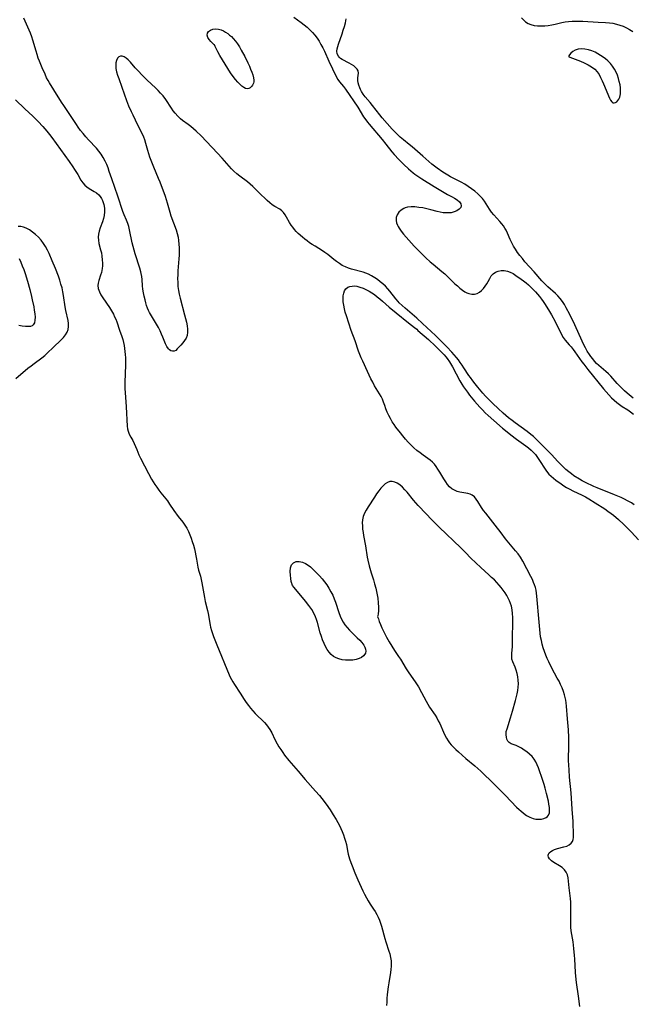
# Model space of a CAD drawing. Extents: x 1876372 to 1884574, y 2723595 to 2731797.
# Drawn here: x 1876769 to 1877064, y 2727870 to 2728343 of the extents above; entities that cross this region are included whole.
import ezdxf

# ---------------------------------------------------------------- set-up
doc = ezdxf.new("R2010")
doc.units = 0

msp = doc.modelspace()

# ---------------------------------------------------------------- linework, layer by layer
at = {"layer": 'Unknown_Line_Type', "color": 0}
for points in [[(1876901.16, 2728344.44, 120), (1876904.79, 2728341.95, 120), (1876906.2, 2728340.85, 120), (1876907.56, 2728339.69, 120), (1876908.86, 2728338.46, 120), (1876910.11, 2728337.17, 120), (1876911.29, 2728335.81, 120), (1876912.38, 2728334.39, 120), (1876913.36, 2728332.93, 120), (1876914.24, 2728331.41, 120), (1876915.14, 2728329.7, 120), (1876915.91, 2728328.12, 120), (1876918.09, 2728323.37, 120), (1876921.56, 2728316.01, 120), (1876922.38, 2728314.59, 120), (1876923.22, 2728313.43, 120), (1876925.07, 2728311.08, 120), (1876926.02, 2728309.82, 120), (1876928.13, 2728306.85, 120), (1876929.92, 2728304.28, 120), (1876931.95, 2728301.21, 120), (1876934.78, 2728296.59, 120), (1876935.78, 2728295.13, 120), (1876936.62, 2728294.05, 120), (1876937.5, 2728293, 120), (1876943.72, 2728285.62, 120), (1876945.49, 2728283.43, 120), (1876948.39, 2728279.76, 120), (1876949.49, 2728278.49, 120), (1876951.76, 2728276.03, 120), (1876954.1, 2728273.65, 120), (1876956.32, 2728271.51, 120), (1876957.46, 2728270.5, 120), (1876958.64, 2728269.56, 120), (1876959.47, 2728268.96, 120), (1876962.86, 2728266.76, 120), (1876968.68, 2728263.05, 120), (1876971.93, 2728261.04, 120), (1876973.55, 2728260.1, 120), (1876975.14, 2728259.23, 120), (1876977.48, 2728258.05, 120), (1876978.55, 2728257.45, 120), (1876979.84, 2728256.58, 120), (1876980.87, 2728255.66, 120), (1876981.56, 2728254.71, 120), (1876981.8, 2728253.77, 120), (1876981.5, 2728252.9, 120), (1876980.76, 2728252.09, 120), (1876979.7, 2728251.38, 120), (1876978.39, 2728250.81, 120), (1876976.89, 2728250.43, 120), (1876975.65, 2728250.3, 120), (1876974.35, 2728250.3, 120), (1876973.01, 2728250.43, 120), (1876971.59, 2728250.7, 120), (1876970.14, 2728251.05, 120), (1876967.19, 2728251.85, 120), (1876965.26, 2728252.31, 120), (1876963.32, 2728252.7, 120), (1876961.39, 2728253, 120), (1876959.49, 2728253.18, 120), (1876957.67, 2728253.23, 120), (1876955.96, 2728253.08, 120), (1876954.75, 2728252.79, 120), (1876954.09, 2728252.53, 120), (1876952.81, 2728251.73, 120), (1876951.76, 2728250.68, 120), (1876950.97, 2728249.46, 120), (1876950.49, 2728248.13, 120), (1876950.38, 2728246.76, 120), (1876950.61, 2728245.63, 120), (1876951.07, 2728244.48, 120), (1876951.45, 2728243.72, 120), (1876951.9, 2728242.94, 120), (1876952.87, 2728241.5, 120), (1876953.99, 2728240.05, 120), (1876955.2, 2728238.6, 120), (1876957.81, 2728235.71, 120), (1876959.18, 2728234.28, 120), (1876961.97, 2728231.44, 120), (1876964.8, 2728228.68, 120), (1876966.87, 2728226.82, 120), (1876968.26, 2728225.63, 120), (1876972.48, 2728222.15, 120), (1876973.85, 2728220.97, 120), (1876975.19, 2728219.76, 120), (1876978.73, 2728216.29, 120), (1876979.91, 2728215.19, 120), (1876981.1, 2728214.15, 120), (1876982.3, 2728213.22, 120), (1876983.51, 2728212.41, 120), (1876984.49, 2728211.88, 120), (1876985.48, 2728211.5, 120), (1876986.79, 2728211.26, 120), (1876988.1, 2728211.3, 120), (1876989.37, 2728211.6, 120), (1876990.55, 2728212.16, 120), (1876991.57, 2728212.94, 120), (1876992.48, 2728213.91, 120), (1876993.31, 2728215.01, 120), (1876994.06, 2728216.18, 120), (1876994.74, 2728217.39, 120), (1876995.46, 2728218.75, 120), (1876996.2, 2728220, 120), (1876997.08, 2728221.06, 120), (1876998.21, 2728221.86, 120), (1876999.52, 2728222.37, 120), (1877000.97, 2728222.64, 120), (1877002.48, 2728222.64, 120), (1877004, 2728222.36, 120), (1877005.37, 2728221.85, 120), (1877006.72, 2728221.15, 120), (1877008.06, 2728220.3, 120), (1877010.59, 2728218.53, 120), (1877011.77, 2728217.65, 120), (1877012.94, 2728216.72, 120), (1877014.13, 2728215.71, 120), (1877015.28, 2728214.64, 120), (1877016.39, 2728213.54, 120), (1877017.47, 2728212.39, 120), (1877018.46, 2728211.24, 120), (1877019.42, 2728210.06, 120), (1877020.32, 2728208.9, 120), (1877021.17, 2728207.71, 120), (1877022.1, 2728206.31, 120), (1877024.18, 2728202.95, 120), (1877025.17, 2728201.25, 120), (1877026.93, 2728198.02, 120), (1877030.05, 2728191.8, 120), (1877030.84, 2728190.42, 120), (1877031.72, 2728189.16, 120), (1877032.71, 2728188.03, 120), (1877033.77, 2728186.92, 120), (1877034.7, 2728185.85, 120), (1877035.61, 2728184.69, 120), (1877036.52, 2728183.46, 120), (1877039.86, 2728178.73, 120), (1877040.78, 2728177.48, 120), (1877042.68, 2728175, 120), (1877050.2, 2728165.73, 120), (1877051.46, 2728164.22, 120), (1877052.75, 2728162.76, 120), (1877054.09, 2728161.35, 120), (1877055.32, 2728160.2, 120), (1877056.59, 2728159.12, 120), (1877057.92, 2728158.12, 120), (1877059.24, 2728157.23, 120), (1877061.92, 2728155.56, 120), (1877063.23, 2728154.69, 120), (1877064.71, 2728153.57, 120)], [(1877064.96, 2728109.88, 120), (1877063.69, 2728110.77, 120), (1877061.81, 2728111.88, 120), (1877060.3, 2728112.64, 120), (1877058.76, 2728113.35, 120), (1877055.53, 2728114.7, 120), (1877047.25, 2728118.08, 120), (1877045.63, 2728118.78, 120), (1877041.62, 2728120.6, 120), (1877039.99, 2728121.42, 120), (1877038.66, 2728122.19, 120), (1877036.02, 2728123.9, 120), (1877034.76, 2728124.78, 120), (1877033.53, 2728125.71, 120), (1877032.15, 2728126.87, 120), (1877030.81, 2728128.1, 120), (1877029.51, 2728129.39, 120), (1877028.24, 2728130.71, 120), (1877025.23, 2728134.04, 120), (1877022.65, 2728136.71, 120), (1877018.87, 2728140.45, 120), (1877016.54, 2728142.68, 120), (1877015.33, 2728143.74, 120), (1877013.5, 2728145.17, 120), (1877007.73, 2728149.3, 120), (1877006.22, 2728150.45, 120), (1877004.59, 2728151.76, 120), (1877002.01, 2728153.96, 120), (1876999.48, 2728156.23, 120), (1876996.98, 2728158.59, 120), (1876995.36, 2728160.19, 120), (1876993.5, 2728162.15, 120), (1876992.2, 2728163.58, 120), (1876989.69, 2728166.52, 120), (1876988.47, 2728168.02, 120), (1876987.29, 2728169.54, 120), (1876986.16, 2728171.09, 120), (1876985.47, 2728172.1, 120), (1876983.07, 2728175.83, 120), (1876982.22, 2728177.13, 120), (1876981.33, 2728178.39, 120), (1876980.4, 2728179.63, 120), (1876979.44, 2728180.84, 120), (1876978.43, 2728182.02, 120), (1876977.29, 2728183.29, 120), (1876974.76, 2728185.95, 120), (1876971.99, 2728188.75, 120), (1876969.34, 2728191.33, 120), (1876963.19, 2728197.15, 120), (1876960.39, 2728199.7, 120), (1876954.71, 2728204.51, 120), (1876953.28, 2728205.79, 120), (1876951.91, 2728207.12, 120), (1876951.34, 2728207.74, 120), (1876950.31, 2728208.94, 120), (1876947.4, 2728212.66, 120), (1876946.38, 2728213.85, 120), (1876945.26, 2728215.01, 120), (1876944.05, 2728216.14, 120), (1876942.78, 2728217.21, 120), (1876941.47, 2728218.22, 120), (1876940.11, 2728219.16, 120), (1876938.64, 2728220.05, 120), (1876937.12, 2728220.81, 120), (1876935.77, 2728221.36, 120), (1876934.6, 2728221.75, 120), (1876929.01, 2728223.3, 120), (1876927.5, 2728223.8, 120), (1876926.03, 2728224.38, 120), (1876924.51, 2728225.1, 120), (1876923.1, 2728225.96, 120), (1876921.74, 2728226.92, 120), (1876920.43, 2728227.95, 120), (1876917.6, 2728230.26, 120), (1876916.13, 2728231.34, 120), (1876915.01, 2728232.07, 120), (1876911.39, 2728234.27, 120), (1876910.09, 2728235.11, 120), (1876908.81, 2728235.99, 120), (1876907.62, 2728236.86, 120), (1876906.47, 2728237.77, 120), (1876905.34, 2728238.7, 120), (1876903.33, 2728240.5, 120), (1876902.39, 2728241.44, 120), (1876901.48, 2728242.42, 120), (1876900.64, 2728243.43, 120), (1876899.88, 2728244.47, 120), (1876899.08, 2728245.75, 120), (1876897.68, 2728248.28, 120), (1876897, 2728249.46, 120), (1876896.27, 2728250.51, 120), (1876895.45, 2728251.4, 120), (1876894.4, 2728252.14, 120), (1876892.02, 2728253.43, 120), (1876890.83, 2728254.23, 120), (1876889.63, 2728255.18, 120), (1876888.41, 2728256.23, 120), (1876887.36, 2728257.2, 120), (1876885.25, 2728259.26, 120), (1876882.74, 2728261.79, 120), (1876881.45, 2728263.03, 120), (1876880.12, 2728264.23, 120), (1876878.9, 2728265.21, 120), (1876875.14, 2728268.05, 120), (1876873.73, 2728269.18, 120), (1876872.37, 2728270.38, 120), (1876871.18, 2728271.56, 120), (1876870.03, 2728272.78, 120), (1876866.69, 2728276.6, 120), (1876864.41, 2728279.12, 120), (1876859.16, 2728284.7, 120), (1876856.56, 2728287.38, 120), (1876854.12, 2728289.69, 120), (1876852.87, 2728290.79, 120), (1876851.6, 2728291.85, 120), (1876850.32, 2728292.86, 120), (1876847.65, 2728294.84, 120), (1876846.67, 2728295.63, 120), (1876845.35, 2728296.88, 120), (1876844.13, 2728298.25, 120), (1876843.17, 2728299.5, 120), (1876842.25, 2728300.8, 120), (1876839.57, 2728304.83, 120), (1876838.24, 2728306.61, 120), (1876837.1, 2728307.95, 120), (1876835.87, 2728309.24, 120), (1876834.6, 2728310.5, 120), (1876830.68, 2728314.24, 120), (1876828.43, 2728316.49, 120), (1876826.08, 2728318.92, 120), (1876824.89, 2728320.21, 120), (1876822.59, 2728322.84, 120), (1876821.48, 2728323.99, 120), (1876820.5, 2728324.83, 120), (1876819.54, 2728325.45, 120), (1876818.62, 2728325.81, 120), (1876817.78, 2728325.83, 120), (1876817.03, 2728325.45, 120), (1876816.4, 2728324.72, 120), (1876815.92, 2728323.73, 120), (1876815.6, 2728322.54, 120), (1876815.48, 2728321.22, 120), (1876815.6, 2728319.75, 120), (1876815.9, 2728318.21, 120), (1876816.35, 2728316.62, 120), (1876816.89, 2728315, 120), (1876818.45, 2728310.81, 120), (1876820.67, 2728304.44, 120), (1876821.68, 2728301.84, 120), (1876822.87, 2728299.13, 120), (1876823.64, 2728297.46, 120), (1876825.96, 2728292.66, 120), (1876828.16, 2728288.38, 120), (1876828.83, 2728286.99, 120), (1876829.39, 2728285.58, 120), (1876829.87, 2728283.93, 120), (1876830.7, 2728280.55, 120), (1876831.2, 2728278.95, 120), (1876831.78, 2728277.34, 120), (1876833.67, 2728272.45, 120), (1876835.91, 2728267.08, 120), (1876836.62, 2728265.27, 120), (1876839.22, 2728258.42, 120), (1876839.78, 2728256.82, 120), (1876840.29, 2728255.2, 120), (1876841.48, 2728250.69, 120), (1876842.02, 2728248.98, 120), (1876844.5, 2728242.19, 120), (1876845.03, 2728240.47, 120), (1876845.46, 2728238.73, 120), (1876845.73, 2728237.03, 120), (1876845.9, 2728235.31, 120), (1876845.97, 2728233.57, 120), (1876845.98, 2728231.82, 120), (1876845.93, 2728230.05, 120), (1876845.83, 2728228.17, 120), (1876845.44, 2728222.49, 120), (1876845.34, 2728220.6, 120), (1876845.28, 2728218.7, 120), (1876845.31, 2728216.82, 120), (1876845.43, 2728214.94, 120), (1876845.68, 2728213.08, 120), (1876846.04, 2728211.23, 120), (1876846.46, 2728209.39, 120), (1876848.63, 2728201.25, 120), (1876849.5, 2728197.77, 120), (1876849.82, 2728196.08, 120), (1876850.02, 2728194.44, 120), (1876850.04, 2728192.88, 120), (1876849.81, 2728191.41, 120), (1876849.3, 2728190.1, 120), (1876848.57, 2728188.88, 120), (1876847.71, 2728187.76, 120), (1876846.79, 2728186.7, 120), (1876845.11, 2728184.88, 120), (1876844.34, 2728184.21, 120), (1876843.54, 2728183.82, 120), (1876842.81, 2728183.78, 120), (1876842.05, 2728184.01, 120), (1876841.32, 2728184.48, 120), (1876840.81, 2728184.99, 120), (1876840.08, 2728186.09, 120), (1876839.44, 2728187.42, 120), (1876838.21, 2728190.5, 120), (1876837.57, 2728192.02, 120), (1876836.85, 2728193.56, 120), (1876836, 2728195.19, 120), (1876835.1, 2728196.8, 120), (1876831.8, 2728202.39, 120), (1876831.28, 2728203.4, 120), (1876830.81, 2728204.45, 120), (1876830.33, 2728205.76, 120), (1876829.92, 2728207.11, 120), (1876829.56, 2728208.48, 120), (1876829.15, 2728210.21, 120), (1876828.8, 2728211.94, 120), (1876828.52, 2728213.69, 120), (1876828.36, 2728215.2, 120), (1876828.12, 2728218.22, 120), (1876827.96, 2728219.71, 120), (1876827.72, 2728221.19, 120), (1876827.54, 2728222, 120), (1876827.08, 2728223.72, 120), (1876824.87, 2728230.64, 120), (1876823.85, 2728234.14, 120), (1876823.41, 2728235.91, 120), (1876822.17, 2728242.24, 120), (1876821.8, 2728243.77, 120), (1876821.34, 2728245.24, 120), (1876820.7, 2728246.88, 120), (1876819.54, 2728249.48, 120), (1876818.96, 2728251.01, 120), (1876816.54, 2728258.39, 120), (1876813.57, 2728266.81, 120), (1876812.39, 2728270.27, 120), (1876811.78, 2728271.98, 120), (1876811.12, 2728273.66, 120), (1876810.38, 2728275.3, 120), (1876809.48, 2728276.94, 120), (1876808.47, 2728278.52, 120), (1876807.36, 2728280.03, 120), (1876806.16, 2728281.44, 120), (1876802.34, 2728285.53, 120), (1876801.03, 2728286.98, 120), (1876799.76, 2728288.48, 120), (1876798.54, 2728290.01, 120), (1876797.39, 2728291.59, 120), (1876796.54, 2728292.86, 120), (1876794.07, 2728296.75, 120), (1876790.48, 2728302.06, 120), (1876789.45, 2728303.66, 120), (1876785.76, 2728309.58, 120), (1876783.61, 2728312.93, 120), (1876782.88, 2728314.1, 120), (1876782.23, 2728315.29, 120), (1876781.44, 2728317.02, 120), (1876780.1, 2728320.18, 120), (1876778.8, 2728323.3, 120), (1876778.21, 2728324.82, 120), (1876777.63, 2728326.51, 120), (1876777.1, 2728328.21, 120), (1876775.59, 2728333.4, 120), (1876775.04, 2728335.11, 120), (1876774.42, 2728336.8, 120), (1876773.82, 2728338.26, 120), (1876771.17, 2728344.1, 120)], [(1877064.55, 2728161.14, 122), (1877061.63, 2728163.65, 122), (1877060.39, 2728164.76, 122), (1877059.18, 2728165.9, 122), (1877058.01, 2728167.08, 122), (1877056.88, 2728168.28, 122), (1877053.71, 2728171.83, 122), (1877052.6, 2728172.93, 122), (1877051.41, 2728173.96, 122), (1877049.05, 2728175.89, 122), (1877047.96, 2728176.88, 122), (1877046.94, 2728177.89, 122), (1877045.97, 2728178.96, 122), (1877045.04, 2728180.09, 122), (1877044.16, 2728181.25, 122), (1877043.44, 2728182.29, 122), (1877042.45, 2728183.86, 122), (1877041.52, 2728185.47, 122), (1877040.65, 2728187.13, 122), (1877039.92, 2728188.63, 122), (1877036.43, 2728196.44, 122), (1877033.99, 2728201.48, 122), (1877032.31, 2728204.73, 122), (1877031.42, 2728206.29, 122), (1877030.46, 2728207.79, 122), (1877029.39, 2728209.19, 122), (1877028.31, 2728210.38, 122), (1877027.14, 2728211.51, 122), (1877023.47, 2728214.78, 122), (1877021.69, 2728216.51, 122), (1877020.6, 2728217.67, 122), (1877016.88, 2728221.96, 122), (1877012.45, 2728226.87, 122), (1877011.22, 2728228.32, 122), (1877010.04, 2728229.79, 122), (1877008.91, 2728231.28, 122), (1877007.86, 2728232.82, 122), (1877006.91, 2728234.37, 122), (1877006.06, 2728235.94, 122), (1877005.31, 2728237.54, 122), (1877004.06, 2728240.56, 122), (1877003.37, 2728242, 122), (1877002.74, 2728243.07, 122), (1877002.04, 2728244.1, 122), (1877001.3, 2728245.09, 122), (1877000.37, 2728246.25, 122), (1876997.46, 2728249.41, 122), (1876996.39, 2728250.74, 122), (1876995.4, 2728252.15, 122), (1876993.83, 2728254.71, 122), (1876993, 2728255.97, 122), (1876992.02, 2728257.23, 122), (1876990.92, 2728258.43, 122), (1876989.72, 2728259.57, 122), (1876988.27, 2728260.8, 122), (1876986.73, 2728261.96, 122), (1876985.13, 2728263.06, 122), (1876983.48, 2728264.1, 122), (1876981.78, 2728265.07, 122), (1876976.62, 2728267.73, 122), (1876975.37, 2728268.44, 122), (1876972.94, 2728269.97, 122), (1876970.23, 2728271.84, 122), (1876968.91, 2728272.83, 122), (1876967.64, 2728273.86, 122), (1876963.36, 2728277.69, 122), (1876958.2, 2728282.08, 122), (1876956.71, 2728283.3, 122), (1876953.9, 2728285.5, 122), (1876952.43, 2728286.75, 122), (1876951.01, 2728288.07, 122), (1876949.73, 2728289.35, 122), (1876948.48, 2728290.66, 122), (1876946.04, 2728293.38, 122), (1876943.69, 2728296.16, 122), (1876942.55, 2728297.57, 122), (1876939.11, 2728302, 122), (1876937.99, 2728303.4, 122), (1876935.55, 2728306.21, 122), (1876934.58, 2728307.47, 122), (1876933.73, 2728308.8, 122), (1876933.29, 2728309.66, 122), (1876932.9, 2728310.52, 122), (1876932.43, 2728311.74, 122), (1876932.1, 2728312.93, 122), (1876931.94, 2728314.08, 122), (1876931.98, 2728315.34, 122), (1876932.14, 2728316.52, 122), (1876932.24, 2728317.63, 122), (1876932.09, 2728318.68, 122), (1876931.64, 2728319.54, 122), (1876930.93, 2728320.35, 122), (1876930.03, 2728321.11, 122), (1876929, 2728321.81, 122), (1876927.87, 2728322.46, 122), (1876924.53, 2728324.08, 122), (1876923.59, 2728324.7, 122), (1876923.06, 2728325.21, 122), (1876922.62, 2728325.79, 122), (1876922.13, 2728326.89, 122), (1876921.96, 2728328.15, 122), (1876922.08, 2728329.21, 122), (1876922.35, 2728330.33, 122), (1876922.73, 2728331.5, 122), (1876924.43, 2728336.48, 122), (1876925.01, 2728338.25, 122), (1876925.55, 2728340.04, 122), (1876926.03, 2728341.85, 122), (1876926.41, 2728343.64, 122)], [(1877010.78, 2728344.23, 122), (1877011.67, 2728343.16, 122), (1877012.72, 2728342.23, 122), (1877013.92, 2728341.47, 122), (1877015.34, 2728340.91, 122), (1877016.89, 2728340.56, 122), (1877018.52, 2728340.37, 122), (1877020.21, 2728340.32, 122), (1877021.93, 2728340.39, 122), (1877023.67, 2728340.57, 122), (1877025.4, 2728340.85, 122), (1877026.98, 2728341.21, 122), (1877030.13, 2728341.98, 122), (1877031.73, 2728342.3, 122), (1877033.41, 2728342.51, 122), (1877035.11, 2728342.61, 122), (1877036.82, 2728342.64, 122), (1877040.28, 2728342.55, 122), (1877047.64, 2728342.12, 122), (1877051.28, 2728341.97, 122), (1877053.09, 2728341.83, 122), (1877054.77, 2728341.58, 122), (1877056.43, 2728341.2, 122), (1877058.07, 2728340.71, 122), (1877059.69, 2728340.13, 122), (1877061.26, 2728339.45, 122), (1877062.78, 2728338.66, 122), (1877064.38, 2728337.65, 122)], [(1876863.03, 2728331.28, 120), (1876862.69, 2728331.44, 120), (1876862.05, 2728331.96, 120), (1876861.24, 2728332.75, 120), (1876860.44, 2728333.72, 120), (1876859.78, 2728334.77, 120), (1876859.45, 2728335.81, 120), (1876859.58, 2728336.78, 120), (1876860.15, 2728337.61, 120), (1876861.09, 2728338.25, 120), (1876862.26, 2728338.68, 120), (1876863.58, 2728338.83, 120), (1876864.92, 2728338.74, 120), (1876866.24, 2728338.43, 120), (1876867.33, 2728337.97, 120), (1876868.38, 2728337.36, 120), (1876869.4, 2728336.65, 120), (1876870.31, 2728335.93, 120), (1876871.18, 2728335.15, 120), (1876872.02, 2728334.3, 120), (1876873.08, 2728333.03, 120), (1876874.07, 2728331.65, 120), (1876875, 2728330.21, 120), (1876875.88, 2728328.71, 120), (1876877.55, 2728325.63, 120), (1876879.1, 2728322.51, 120), (1876879.81, 2728320.95, 120), (1876880.41, 2728319.52, 120), (1876880.96, 2728318.11, 120), (1876881.41, 2728316.75, 120), (1876881.75, 2728315.39, 120), (1876881.91, 2728314.13, 120), (1876881.88, 2728313.4, 120), (1876881.74, 2728312.73, 120), (1876881.3, 2728311.8, 120), (1876880.79, 2728311.13, 120), (1876880.18, 2728310.59, 120), (1876879.51, 2728310.22, 120), (1876878.78, 2728310.08, 120), (1876877.95, 2728310.24, 120), (1876877.09, 2728310.67, 120), (1876876.21, 2728311.33, 120), (1876875.31, 2728312.15, 120), (1876874.23, 2728313.3, 120), (1876873.14, 2728314.59, 120), (1876872.02, 2728316.02, 120), (1876870.77, 2728317.77, 120), (1876869.44, 2728319.75, 120), (1876868.09, 2728321.85, 120), (1876866.79, 2728323.98, 120), (1876865.61, 2728326.02, 120), (1876864.6, 2728327.89, 120), (1876863.4, 2728330.37, 120), (1876863.03, 2728331.28, 120)], [(1877033.49, 2728325.51, 122), (1877033.6, 2728325.42, 122), (1877034.01, 2728325.24, 122), (1877039.13, 2728323.29, 122), (1877040.96, 2728322.52, 122), (1877042.78, 2728321.63, 122), (1877044.5, 2728320.61, 122), (1877046, 2728319.46, 122), (1877047.19, 2728318.19, 122), (1877048.08, 2728316.87, 122), (1877048.86, 2728315.44, 122), (1877049.58, 2728313.95, 122), (1877050.28, 2728312.44, 122), (1877053.19, 2728305.54, 122), (1877053.66, 2728304.58, 122), (1877054.17, 2728303.84, 122), (1877054.75, 2728303.37, 122), (1877055.36, 2728303.25, 122), (1877056.01, 2728303.4, 122), (1877056.64, 2728303.8, 122), (1877057.19, 2728304.38, 122), (1877057.67, 2728305.14, 122), (1877058.05, 2728306.03, 122), (1877058.41, 2728307.59, 122), (1877058.48, 2728308.98, 122), (1877058.4, 2728310.44, 122), (1877058.18, 2728311.95, 122), (1877057.85, 2728313.49, 122), (1877057.44, 2728315.02, 122), (1877056.92, 2728316.54, 122), (1877056.31, 2728318.02, 122), (1877055.58, 2728319.45, 122), (1877054.65, 2728320.88, 122), (1877053.59, 2728322.22, 122), (1877052.39, 2728323.44, 122), (1877051.25, 2728324.42, 122), (1877050.05, 2728325.31, 122), (1877048.79, 2728326.14, 122), (1877047.49, 2728326.91, 122), (1877046.16, 2728327.63, 122), (1877044.68, 2728328.26, 122), (1877043, 2728328.8, 122), (1877041.27, 2728329.15, 122), (1877039.58, 2728329.27, 122), (1877037.99, 2728329.13, 122), (1877036.59, 2728328.68, 122), (1877035.46, 2728328.01, 122), (1877034.57, 2728327.22, 122), (1877033.94, 2728326.45, 122), (1877033.56, 2728325.84, 122), (1877033.49, 2728325.51, 122)], [(1876767.29, 2728304.7, 122), (1876771.79, 2728300.48, 122), (1876775.58, 2728296.84, 122), (1876778.06, 2728294.36, 122), (1876780.31, 2728291.95, 122), (1876782.34, 2728289.59, 122), (1876783.53, 2728288.1, 122), (1876784.69, 2728286.59, 122), (1876793.14, 2728275.04, 122), (1876794.89, 2728272.53, 122), (1876795.7, 2728271.29, 122), (1876797.19, 2728268.84, 122), (1876798.75, 2728266.09, 122), (1876799.58, 2728264.84, 122), (1876800.53, 2728263.74, 122), (1876801.56, 2728262.87, 122), (1876802.7, 2728262.1, 122), (1876805.09, 2728260.7, 122), (1876806.24, 2728259.95, 122), (1876807.28, 2728259.08, 122), (1876808.05, 2728258.21, 122), (1876808.7, 2728257.24, 122), (1876809.15, 2728256.35, 122), (1876809.5, 2728255.41, 122), (1876809.8, 2728254.31, 122), (1876810.04, 2728252.63, 122), (1876810.06, 2728250.9, 122), (1876809.87, 2728249.16, 122), (1876809.51, 2728247.62, 122), (1876809.03, 2728246.11, 122), (1876807.97, 2728243.11, 122), (1876807.5, 2728241.62, 122), (1876807.16, 2728240.15, 122), (1876807.01, 2728238.67, 122), (1876807.1, 2728237.18, 122), (1876807.38, 2728235.68, 122), (1876808.18, 2728232.64, 122), (1876808.55, 2728231.09, 122), (1876808.83, 2728229.46, 122), (1876809.01, 2728227.82, 122), (1876809.09, 2728226.18, 122), (1876809.08, 2728224.87, 122), (1876808.98, 2728223.58, 122), (1876808.82, 2728222.61, 122), (1876808.6, 2728221.66, 122), (1876808.18, 2728220.34, 122), (1876807.29, 2728217.83, 122), (1876806.98, 2728216.61, 122), (1876806.87, 2728215.38, 122), (1876807.09, 2728213.92, 122), (1876807.62, 2728212.44, 122), (1876808.38, 2728210.95, 122), (1876809.29, 2728209.44, 122), (1876812.42, 2728204.81, 122), (1876813.44, 2728203.2, 122), (1876814.38, 2728201.55, 122), (1876814.96, 2728200.36, 122), (1876815.49, 2728199.15, 122), (1876815.97, 2728197.92, 122), (1876817.3, 2728193.94, 122), (1876818.4, 2728190.88, 122), (1876818.84, 2728189.44, 122), (1876819.19, 2728188.01, 122), (1876819.47, 2728186.55, 122), (1876819.69, 2728185.1, 122), (1876819.88, 2728183.63, 122), (1876820.02, 2728182.14, 122), (1876820.11, 2728180.64, 122), (1876820.15, 2728178.84, 122), (1876820.13, 2728177.03, 122), (1876819.82, 2728168.9, 122), (1876819.81, 2728167.4, 122), (1876819.87, 2728165.7, 122), (1876819.97, 2728164, 122), (1876820.51, 2728157.02, 122), (1876820.98, 2728147.74, 122), (1876821.15, 2728146.47, 122), (1876821.43, 2728145.25, 122), (1876822.01, 2728143.8, 122), (1876822.75, 2728142.38, 122), (1876823.63, 2728140.79, 122), (1876824.35, 2728139.39, 122), (1876825.02, 2728137.94, 122), (1876825.64, 2728136.47, 122), (1876826.65, 2728133.89, 122), (1876827.41, 2728132.26, 122), (1876831.22, 2728124.98, 122), (1876832.73, 2728122.26, 122), (1876833.48, 2728120.98, 122), (1876834.26, 2728119.72, 122), (1876835.18, 2728118.34, 122), (1876836.14, 2728117, 122), (1876837.14, 2728115.69, 122), (1876840.33, 2728111.75, 122), (1876841.42, 2728110.25, 122), (1876843.47, 2728107.23, 122), (1876845.55, 2728104.28, 122), (1876847.69, 2728101.47, 122), (1876848.7, 2728100.06, 122), (1876849.62, 2728098.58, 122), (1876850.43, 2728097.02, 122), (1876851.13, 2728095.45, 122), (1876851.76, 2728093.84, 122), (1876852.32, 2728092.21, 122), (1876852.84, 2728090.49, 122), (1876853.31, 2728088.78, 122), (1876853.73, 2728087.08, 122), (1876854.09, 2728085.41, 122), (1876854.4, 2728083.78, 122), (1876854.97, 2728079.93, 122), (1876855.34, 2728078.51, 122), (1876856.27, 2728075.59, 122), (1876856.66, 2728074, 122), (1876856.99, 2728072.35, 122), (1876858.14, 2728065.28, 122), (1876858.53, 2728063.4, 122), (1876859.58, 2728059.1, 122), (1876859.91, 2728057.59, 122), (1876860.93, 2728052.01, 122), (1876861.14, 2728050.97, 122), (1876861.53, 2728049.48, 122), (1876862, 2728048, 122), (1876862.53, 2728046.52, 122), (1876864.1, 2728042.58, 122), (1876870.12, 2728028.16, 122), (1876870.63, 2728027, 122), (1876871.19, 2728025.86, 122), (1876871.87, 2728024.65, 122), (1876872.59, 2728023.46, 122), (1876875.29, 2728019.27, 122), (1876877.28, 2728016.25, 122), (1876878.31, 2728014.77, 122), (1876879.37, 2728013.31, 122), (1876880.39, 2728011.99, 122), (1876881.45, 2728010.72, 122), (1876882.56, 2728009.5, 122), (1876883.69, 2728008.38, 122), (1876885.97, 2728006.22, 122), (1876887.06, 2728005.13, 122), (1876888.02, 2728004.07, 122), (1876888.91, 2728002.97, 122), (1876889.7, 2728001.81, 122), (1876890.55, 2728000.24, 122), (1876892.1, 2727996.95, 122), (1876893.17, 2727994.93, 122), (1876894, 2727993.51, 122), (1876894.88, 2727992.1, 122), (1876895.82, 2727990.71, 122), (1876896.76, 2727989.43, 122), (1876898.77, 2727986.92, 122), (1876903.23, 2727981.67, 122), (1876906.72, 2727977.69, 122), (1876911.69, 2727972.17, 122), (1876913.6, 2727969.97, 122), (1876914.68, 2727968.63, 122), (1876916.75, 2727965.87, 122), (1876918.63, 2727963.16, 122), (1876920.19, 2727960.72, 122), (1876921.55, 2727958.44, 122), (1876923.1, 2727955.58, 122), (1876923.81, 2727954.14, 122), (1876924.47, 2727952.67, 122), (1876925.09, 2727951.12, 122), (1876925.63, 2727949.55, 122), (1876926.1, 2727947.98, 122), (1876926.48, 2727946.39, 122), (1876927.07, 2727943.36, 122), (1876927.41, 2727941.82, 122), (1876928.05, 2727939.55, 122), (1876928.62, 2727937.86, 122), (1876929.24, 2727936.17, 122), (1876930.6, 2727932.81, 122), (1876932.07, 2727929.38, 122), (1876933.62, 2727925.92, 122), (1876934.42, 2727924.2, 122), (1876935.25, 2727922.52, 122), (1876936.12, 2727920.86, 122), (1876937.01, 2727919.29, 122), (1876937.95, 2727917.76, 122), (1876939.59, 2727915.36, 122), (1876940.37, 2727914.15, 122), (1876941.12, 2727912.85, 122), (1876941.79, 2727911.5, 122), (1876942.39, 2727910.1, 122), (1876942.92, 2727908.68, 122), (1876943.38, 2727907.2, 122), (1876944.95, 2727901.18, 122), (1876945.43, 2727899.55, 122), (1876946.93, 2727895.07, 122), (1876947.33, 2727893.8, 122), (1876947.75, 2727892.04, 122), (1876947.99, 2727890.5, 122), (1876948.08, 2727888.94, 122), (1876948.04, 2727887.9, 122), (1876947.89, 2727886.39, 122), (1876947.66, 2727884.86, 122), (1876946.84, 2727879.9, 122), (1876946.58, 2727878.03, 122), (1876946.15, 2727874.27, 122), (1876945.99, 2727872.39, 122), (1876945.88, 2727870.65, 122), (1876945.85, 2727868.99, 122)], [(1876767.38, 2728170.7, 122), (1876773.24, 2728175.58, 122), (1876774.72, 2728176.77, 122), (1876776.22, 2728177.92, 122), (1876779.86, 2728180.59, 122), (1876781.31, 2728181.78, 122), (1876782.71, 2728183.02, 122), (1876785.42, 2728185.57, 122), (1876789.21, 2728189.25, 122), (1876790.33, 2728190.46, 122), (1876791.31, 2728191.69, 122), (1876792.09, 2728192.96, 122), (1876792.6, 2728194.29, 122), (1876792.79, 2728195.67, 122), (1876792.74, 2728197.12, 122), (1876792.51, 2728198.63, 122), (1876791.45, 2728203.44, 122), (1876791.12, 2728205.19, 122), (1876790.31, 2728210.59, 122), (1876790, 2728212.4, 122), (1876789.62, 2728214.21, 122), (1876789.11, 2728216.11, 122), (1876788.51, 2728218, 122), (1876787.85, 2728219.88, 122), (1876786.41, 2728223.63, 122), (1876784.89, 2728227.35, 122), (1876783.4, 2728230.79, 122), (1876782.59, 2728232.48, 122), (1876781.72, 2728234.1, 122), (1876780.75, 2728235.66, 122), (1876779.58, 2728237.2, 122), (1876778.29, 2728238.63, 122), (1876776.91, 2728239.94, 122), (1876775.46, 2728241.12, 122), (1876773.95, 2728242.15, 122), (1876772.37, 2728242.97, 122), (1876771.07, 2728243.44, 122), (1876769.78, 2728243.72, 122), (1876768.51, 2728243.79, 122)], [(1876768.93, 2728228.35, 122), (1876769.75, 2728226.69, 122), (1876770.49, 2728224.94, 122), (1876771.18, 2728223.12, 122), (1876771.82, 2728221.25, 122), (1876773, 2728217.42, 122), (1876774.08, 2728213.53, 122), (1876774.92, 2728210.14, 122), (1876775.31, 2728208.46, 122), (1876776, 2728205.17, 122), (1876776.27, 2728203.57, 122), (1876776.52, 2728201.82, 122), (1876776.64, 2728200.18, 122), (1876776.61, 2728198.7, 122), (1876776.36, 2728197.44, 122), (1876775.8, 2728196.49, 122), (1876775.19, 2728196.04, 122), (1876774.41, 2728195.76, 122), (1876773.52, 2728195.62, 122), (1876772.07, 2728195.62, 122), (1876770.49, 2728195.82, 122), (1876768.85, 2728196.2, 122)], [(1877038.92, 2727868.57, 122), (1877038.13, 2727873.44, 122), (1877037.21, 2727880.09, 122), (1877036.89, 2727883.14, 122), (1877036.78, 2727884.8, 122), (1877036.45, 2727891.45, 122), (1877036.32, 2727893.11, 122), (1877036, 2727896.42, 122), (1877035.58, 2727899.68, 122), (1877034.69, 2727904.9, 122), (1877034.53, 2727906.61, 122), (1877034.46, 2727908.34, 122), (1877034.46, 2727910.06, 122), (1877034.57, 2727915.28, 122), (1877034.56, 2727917.02, 122), (1877034.5, 2727918.75, 122), (1877034.35, 2727920.49, 122), (1877033.68, 2727925.58, 122), (1877033.16, 2727930.45, 122), (1877032.85, 2727931.91, 122), (1877032.31, 2727933.21, 122), (1877031.44, 2727934.34, 122), (1877030.31, 2727935.32, 122), (1877029.03, 2727936.21, 122), (1877026.4, 2727937.84, 122), (1877025.24, 2727938.67, 122), (1877024.32, 2727939.55, 122), (1877023.83, 2727940.29, 122), (1877023.62, 2727941.05, 122), (1877023.62, 2727941.4, 122), (1877023.73, 2727941.86, 122), (1877024.14, 2727942.51, 122), (1877024.81, 2727943.1, 122), (1877025.68, 2727943.61, 122), (1877026.69, 2727944.04, 122), (1877028.11, 2727944.49, 122), (1877031.1, 2727945.25, 122), (1877032.52, 2727945.69, 122), (1877033.76, 2727946.27, 122), (1877034.74, 2727947.07, 122), (1877035.25, 2727947.88, 122), (1877035.59, 2727948.83, 122), (1877035.78, 2727949.9, 122), (1877035.86, 2727951.15, 122), (1877035.85, 2727952.49, 122), (1877035.71, 2727955.69, 122), (1877035.59, 2727957.57, 122), (1877035.1, 2727963.41, 122), (1877034.65, 2727971.31, 122), (1877033.91, 2727978.8, 122), (1877033.66, 2727982.37, 122), (1877033.47, 2727986.81, 122), (1877033.47, 2727988.22, 122), (1877033.61, 2727993.18, 122), (1877033.61, 2727994.69, 122), (1877033.51, 2727997.99, 122), (1877033.33, 2728001.56, 122), (1877032.97, 2728006.92, 122), (1877032.46, 2728013.03, 122), (1877032.27, 2728014.62, 122), (1877032.05, 2728015.92, 122), (1877031.77, 2728017.2, 122), (1877031.44, 2728018.48, 122), (1877030.92, 2728020.13, 122), (1877030.31, 2728021.76, 122), (1877029.62, 2728023.36, 122), (1877028.84, 2728024.96, 122), (1877028.01, 2728026.55, 122), (1877025.43, 2728031.27, 122), (1877023.86, 2728034.38, 122), (1877023.14, 2728035.96, 122), (1877022.48, 2728037.56, 122), (1877021.83, 2728039.3, 122), (1877021.26, 2728041.05, 122), (1877020.76, 2728042.83, 122), (1877020.33, 2728044.62, 122), (1877019.98, 2728046.43, 122), (1877019.73, 2728048.19, 122), (1877019.54, 2728049.96, 122), (1877019.4, 2728051.73, 122), (1877019.02, 2728057.02, 122), (1877018.5, 2728062.34, 122), (1877018.23, 2728065.9, 122), (1877018.05, 2728067.36, 122), (1877017.78, 2728068.82, 122), (1877017.46, 2728070.09, 122), (1877017.07, 2728071.34, 122), (1877016.6, 2728072.58, 122), (1877016, 2728073.99, 122), (1877015.34, 2728075.37, 122), (1877011.44, 2728082.81, 122), (1877010.21, 2728084.75, 122), (1877009.09, 2728086.28, 122), (1877007.91, 2728087.78, 122), (1877003.08, 2728093.6, 122), (1877000.93, 2728096.36, 122), (1876998.13, 2728100.17, 122), (1876997, 2728101.61, 122), (1876993.58, 2728105.81, 122), (1876992.53, 2728107.21, 122), (1876991.53, 2728108.66, 122), (1876989.79, 2728111.43, 122), (1876988.96, 2728112.65, 122), (1876988.08, 2728113.71, 122), (1876987.08, 2728114.53, 122), (1876986.1, 2728115, 122), (1876985.01, 2728115.3, 122), (1876981.11, 2728116, 122), (1876979.76, 2728116.36, 122), (1876978.46, 2728116.89, 122), (1876977.28, 2728117.63, 122), (1876976.19, 2728118.57, 122), (1876975.19, 2728119.66, 122), (1876974.28, 2728120.87, 122), (1876973.33, 2728122.38, 122), (1876971.54, 2728125.56, 122), (1876970.58, 2728127.12, 122), (1876969.75, 2728128.29, 122), (1876968.84, 2728129.4, 122), (1876967.86, 2728130.43, 122), (1876966.8, 2728131.36, 122), (1876965.7, 2728132.18, 122), (1876963.4, 2728133.74, 122), (1876961.92, 2728134.85, 122), (1876960.46, 2728136.05, 122), (1876959.03, 2728137.32, 122), (1876957.63, 2728138.66, 122), (1876956.27, 2728140.06, 122), (1876954.97, 2728141.51, 122), (1876953.71, 2728143, 122), (1876952.49, 2728144.52, 122), (1876950.35, 2728147.29, 122), (1876949.45, 2728148.54, 122), (1876948.6, 2728149.82, 122), (1876947.71, 2728151.34, 122), (1876946.91, 2728152.91, 122), (1876946.19, 2728154.49, 122), (1876945.54, 2728156.08, 122), (1876944.96, 2728157.66, 122), (1876944.43, 2728159.24, 122), (1876943.85, 2728160.77, 122), (1876943.22, 2728162.08, 122), (1876942.49, 2728163.35, 122), (1876940.09, 2728167.21, 122), (1876939.17, 2728168.86, 122), (1876938.29, 2728170.55, 122), (1876936.61, 2728174.03, 122), (1876934.33, 2728178.97, 122), (1876933.63, 2728180.65, 122), (1876932.39, 2728183.87, 122), (1876930.73, 2728188.76, 122), (1876928.83, 2728193.73, 122), (1876927.59, 2728197.23, 122), (1876926.47, 2728200.77, 122), (1876925.97, 2728202.51, 122), (1876925.54, 2728204.24, 122), (1876925.19, 2728205.95, 122), (1876924.97, 2728207.62, 122), (1876924.91, 2728209.1, 122), (1876925.01, 2728210.51, 122), (1876925.25, 2728211.75, 122), (1876925.66, 2728212.85, 122), (1876926.24, 2728213.78, 122), (1876927.23, 2728214.61, 122), (1876928.15, 2728214.99, 122), (1876929.2, 2728215.16, 122), (1876930.33, 2728215.17, 122), (1876931.51, 2728215.03, 122), (1876933.04, 2728214.65, 122), (1876934.59, 2728214.08, 122), (1876936.15, 2728213.35, 122), (1876937.43, 2728212.64, 122), (1876938.7, 2728211.85, 122), (1876939.96, 2728211, 122), (1876941.31, 2728210.02, 122), (1876942.63, 2728209, 122), (1876943.91, 2728207.92, 122), (1876947.13, 2728205.04, 122), (1876950.38, 2728202.29, 122), (1876956.35, 2728197.46, 122), (1876959.25, 2728195.18, 122), (1876960.37, 2728194.35, 122)], [(1876960.37, 2728194.35, 122), (1876960.93, 2728193.8, 122), (1876965.98, 2728189.38, 122), (1876969.38, 2728186.28, 122), (1876971.05, 2728184.67, 122), (1876972.6, 2728183.08, 122), (1876973.55, 2728182.03, 122), (1876974.4, 2728181.03, 122), (1876975.04, 2728180.21, 122), (1876976.11, 2728178.67, 122), (1876976.61, 2728177.87, 122), (1876977.55, 2728176.25, 122), (1876981.09, 2728169.6, 122), (1876982.04, 2728167.97, 122), (1876982.9, 2728166.63, 122), (1876983.79, 2728165.32, 122), (1876984.73, 2728164.04, 122), (1876985.81, 2728162.64, 122), (1876988.15, 2728159.8, 122), (1876990.68, 2728156.95, 122), (1876991.99, 2728155.57, 122), (1876993.34, 2728154.22, 122), (1876994.8, 2728152.83, 122), (1876997.44, 2728150.44, 122), (1877001.66, 2728146.81, 122), (1877003.09, 2728145.63, 122), (1877005.71, 2728143.55, 122), (1877008.38, 2728141.54, 122), (1877012.93, 2728138.29, 122), (1877014.21, 2728137.3, 122), (1877015.42, 2728136.25, 122), (1877016.43, 2728135.25, 122), (1877017.5, 2728134.03, 122), (1877018.18, 2728133.16, 122), (1877018.82, 2728132.25, 122), (1877019.83, 2728130.7, 122), (1877021.8, 2728127.58, 122), (1877022.84, 2728126.08, 122), (1877023.99, 2728124.69, 122), (1877025.03, 2728123.65, 122), (1877026.15, 2728122.69, 122), (1877027.33, 2728121.78, 122), (1877029.84, 2728119.98, 122), (1877031.16, 2728119.09, 122), (1877032.51, 2728118.26, 122), (1877033.98, 2728117.44, 122), (1877035.48, 2728116.68, 122), (1877039.97, 2728114.51, 122), (1877041.57, 2728113.66, 122), (1877043.14, 2728112.75, 122), (1877046.24, 2728110.84, 122), (1877050.85, 2728107.89, 122), (1877052.38, 2728106.88, 122), (1877053.99, 2728105.72, 122), (1877055.06, 2728104.84, 122), (1877057.4, 2728102.77, 122), (1877059.97, 2728100.39, 122), (1877061.24, 2728099.17, 122), (1877063.67, 2728096.71, 122), (1877067.12, 2728092.99, 122)], [(1876941.54, 2728056.13, 122), (1876941.62, 2728055.75, 122), (1876941.87, 2728054.95, 122), (1876942.29, 2728053.78, 122), (1876942.86, 2728052.33, 122), (1876943.58, 2728050.66, 122), (1876944.61, 2728048.49, 122), (1876945.79, 2728046.23, 122), (1876947.06, 2728043.97, 122), (1876948.36, 2728041.81, 122), (1876949.62, 2728039.87, 122), (1876951.65, 2728036.97, 122), (1876952.59, 2728035.55, 122), (1876955.3, 2728030.99, 122), (1876956.21, 2728029.57, 122), (1876959.85, 2728024.28, 122), (1876961.17, 2728022.25, 122), (1876962.68, 2728019.66, 122), (1876964.91, 2728015.36, 122), (1876965.71, 2728013.91, 122), (1876966.54, 2728012.58, 122), (1876969.15, 2728008.69, 122), (1876969.97, 2728007.38, 122), (1876970.72, 2728006.03, 122), (1876971.39, 2728004.67, 122), (1876973.19, 2728000.46, 122), (1876973.87, 2727999.05, 122), (1876974.61, 2727997.67, 122), (1876975.45, 2727996.36, 122), (1876976.18, 2727995.38, 122), (1876976.97, 2727994.44, 122), (1876978.06, 2727993.27, 122), (1876979.23, 2727992.15, 122), (1876980.43, 2727991.04, 122), (1876983.99, 2727987.89, 122), (1876988.31, 2727984.25, 122), (1876989.74, 2727983.02, 122), (1876991.14, 2727981.76, 122), (1876997.6, 2727975.56, 122), (1877000.4, 2727972.81, 122), (1877003.13, 2727970.01, 122), (1877008.42, 2727964.48, 122), (1877009.59, 2727963.3, 122), (1877010.39, 2727962.59, 122), (1877011.79, 2727961.47, 122), (1877013.25, 2727960.47, 122), (1877014.76, 2727959.63, 122), (1877016.31, 2727959.01, 122), (1877017.68, 2727958.71, 122), (1877019.03, 2727958.6, 122), (1877020.33, 2727958.67, 122), (1877021.53, 2727958.93, 122), (1877022.57, 2727959.38, 122), (1877023.28, 2727959.91, 122), (1877023.81, 2727960.58, 122), (1877024.19, 2727961.65, 122), (1877024.31, 2727962.9, 122), (1877024.22, 2727964.3, 122), (1877024, 2727965.8, 122), (1877023.69, 2727967.37, 122), (1877022.84, 2727971.03, 122), (1877022.17, 2727973.58, 122), (1877021.68, 2727975.27, 122), (1877020.63, 2727978.63, 122), (1877019.51, 2727981.91, 122), (1877018.95, 2727983.41, 122), (1877018.34, 2727984.85, 122), (1877017.65, 2727986.23, 122), (1877016.86, 2727987.51, 122), (1877015.83, 2727988.79, 122), (1877014.66, 2727989.93, 122), (1877013.41, 2727990.97, 122), (1877012.1, 2727991.9, 122), (1877010.76, 2727992.73, 122), (1877009.43, 2727993.44, 122), (1877008.13, 2727994.02, 122), (1877005.79, 2727994.94, 122), (1877004.86, 2727995.53, 122), (1877004.24, 2727996.23, 122), (1877003.79, 2727997.09, 122), (1877003.5, 2727998.08, 122), (1877003.37, 2727999.15, 122), (1877003.38, 2727999.95, 122), (1877003.47, 2728000.77, 122), (1877003.8, 2728002.14, 122), (1877005.45, 2728007.35, 122), (1877006.44, 2728010.65, 122), (1877007.85, 2728015.74, 122), (1877008.63, 2728019.02, 122), (1877008.94, 2728020.61, 122), (1877009.15, 2728022.18, 122), (1877009.25, 2728023.73, 122), (1877009.19, 2728025.44, 122), (1877008.97, 2728027.11, 122), (1877008.63, 2728028.73, 122), (1877008.18, 2728030.28, 122), (1877007.65, 2728031.74, 122), (1877006.56, 2728034.34, 122), (1877006.19, 2728035.62, 122), (1877006.06, 2728037.02, 122), (1877006.12, 2728038.49, 122), (1877006.39, 2728041.6, 122), (1877006.45, 2728047.03, 122), (1877006.64, 2728052.1, 122), (1877006.66, 2728053.82, 122), (1877006.62, 2728055.68, 122), (1877006.5, 2728057.54, 122), (1877006.27, 2728059.36, 122), (1877005.89, 2728061.15, 122), (1877005.51, 2728062.41, 122), (1877005.04, 2728063.64, 122), (1877004.4, 2728064.96, 122), (1877003.66, 2728066.24, 122), (1877002.86, 2728067.49, 122), (1877001.96, 2728068.77, 122), (1877001.01, 2728070.03, 122), (1877000, 2728071.25, 122), (1876998.95, 2728072.44, 122), (1876997.7, 2728073.72, 122), (1876996.39, 2728074.97, 122), (1876995.06, 2728076.2, 122), (1876991.13, 2728079.71, 122), (1876988.72, 2728081.95, 122), (1876986.39, 2728084.25, 122), (1876983.83, 2728086.94, 122), (1876981.53, 2728089.24, 122), (1876971.14, 2728099.19, 122), (1876967.42, 2728102.84, 122), (1876964.82, 2728105.51, 122), (1876961.02, 2728109.62, 122), (1876958.85, 2728112.12, 122), (1876955.7, 2728115.91, 122), (1876954.66, 2728117.1, 122), (1876953.44, 2728118.36, 122), (1876952.19, 2728119.45, 122), (1876951, 2728120.25, 122), (1876949.78, 2728120.82, 122), (1876948.57, 2728121.12, 122), (1876947.39, 2728121.09, 122), (1876946.26, 2728120.68, 122), (1876945.18, 2728119.95, 122), (1876944.14, 2728118.99, 122), (1876943.13, 2728117.86, 122), (1876942.14, 2728116.61, 122), (1876941.06, 2728115.13, 122), (1876940, 2728113.59, 122), (1876936.94, 2728108.94, 122), (1876935.97, 2728107.38, 122), (1876935.2, 2728105.86, 122), (1876934.62, 2728104.29, 122), (1876934.25, 2728102.65, 122), (1876934.14, 2728101.2, 122), (1876934.18, 2728099.72, 122), (1876934.32, 2728098.22, 122), (1876934.54, 2728096.64, 122), (1876934.8, 2728095.05, 122), (1876935.68, 2728090.22, 122), (1876936.56, 2728084.62, 122), (1876936.84, 2728083.26, 122), (1876937.52, 2728080.54, 122), (1876938.47, 2728077.23, 122), (1876939.5, 2728073.83, 122), (1876940.05, 2728071.87, 122), (1876940.59, 2728069.76, 122), (1876941.13, 2728067.4, 122), (1876941.56, 2728065.04, 122), (1876941.84, 2728062.77, 122), (1876941.95, 2728060.66, 122), (1876941.91, 2728058.84, 122), (1876941.8, 2728057.41, 122), (1876941.66, 2728056.47, 122), (1876941.54, 2728056.13, 122)], [(1876900.35, 2728071.68, 120), (1876900.22, 2728072.02, 120), (1876899.99, 2728072.99, 120), (1876899.74, 2728074.4, 120), (1876899.54, 2728076.08, 120), (1876899.48, 2728077.85, 120), (1876899.64, 2728079.55, 120), (1876900.13, 2728080.98, 120), (1876901.06, 2728082.04, 120), (1876902.33, 2728082.6, 120), (1876903.79, 2728082.68, 120), (1876905.29, 2728082.33, 120), (1876906.77, 2728081.72, 120), (1876908.17, 2728080.89, 120), (1876909.29, 2728079.99, 120), (1876910.37, 2728078.97, 120), (1876912.49, 2728076.83, 120), (1876913.55, 2728075.74, 120), (1876914.77, 2728074.35, 120), (1876915.94, 2728072.87, 120), (1876917.04, 2728071.32, 120), (1876918.09, 2728069.71, 120), (1876919.05, 2728068.05, 120), (1876919.91, 2728066.34, 120), (1876920.58, 2728064.73, 120), (1876921.19, 2728063.08, 120), (1876922.87, 2728058.1, 120), (1876923.53, 2728056.35, 120), (1876924.17, 2728054.89, 120), (1876924.9, 2728053.48, 120), (1876925.73, 2728052.14, 120), (1876926.8, 2728050.78, 120), (1876927.98, 2728049.5, 120), (1876929.23, 2728048.29, 120), (1876931.75, 2728045.94, 120), (1876932.93, 2728044.78, 120), (1876933.98, 2728043.6, 120), (1876934.83, 2728042.4, 120), (1876935.33, 2728041.41, 120), (1876935.65, 2728040.43, 120), (1876935.77, 2728039.48, 120), (1876935.66, 2728038.59, 120), (1876935.4, 2728037.95, 120), (1876934.73, 2728037.15, 120), (1876933.79, 2728036.48, 120), (1876932.64, 2728035.95, 120), (1876931.16, 2728035.51, 120), (1876929.55, 2728035.22, 120), (1876927.86, 2728035.09, 120), (1876926.14, 2728035.1, 120), (1876924.44, 2728035.3, 120), (1876922.8, 2728035.71, 120), (1876921.5, 2728036.25, 120), (1876920.3, 2728036.96, 120), (1876919.21, 2728037.85, 120), (1876918.17, 2728039, 120), (1876917.27, 2728040.29, 120), (1876916.47, 2728041.7, 120), (1876915.75, 2728043.19, 120), (1876915.05, 2728044.86, 120), (1876914.43, 2728046.59, 120), (1876913.93, 2728048.25, 120), (1876912.6, 2728053.29, 120), (1876912.15, 2728054.69, 120), (1876911.64, 2728056.05, 120), (1876910.96, 2728057.48, 120), (1876909.79, 2728059.44, 120), (1876908.37, 2728061.45, 120), (1876906.82, 2728063.46, 120), (1876901.32, 2728070.1, 120), (1876900.61, 2728071.08, 120), (1876900.37, 2728071.5, 120), (1876900.35, 2728071.68, 120)]]:
    msp.add_polyline3d(points, dxfattribs=at)

doc.saveas('drawing.dxf')
